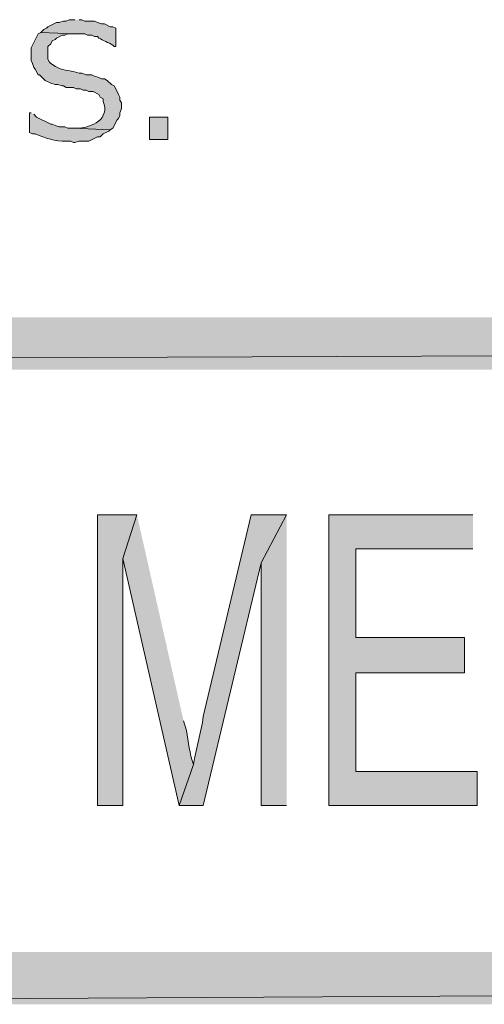
# Model space of a CAD drawing. Extents: x 17 to 595, y 17 to 775.
# Drawn here: x 148 to 168, y 62 to 104 of the extents above; entities that cross this region are included whole.
import ezdxf

# ---------------------------------------------------------------- set-up
doc = ezdxf.new("R2010")
doc.units = 0
doc.header["$MEASUREMENT"] = 0
doc.layers.add('Layer 1', color=7, linetype='Continuous', lineweight=0)

msp = doc.modelspace()

# ---------------------------------------------------------------- hatches: boundary and pattern name
at = {"layer": 'Layer 1', "true_color": 0x000000, "transparency": 33554687}
h = msp.add_hatch(color=18, dxfattribs=at)
edge = h.paths.add_edge_path()
edge.add_spline(control_points=[(150.72, 103.8), (150.72, 103.8), (150.48, 103.8), (150.48, 103.8), (150.48, 103.8), (150.36, 103.74), (150.36, 103.74), (150.36, 103.74), (150.24, 103.74), (150.24, 103.74), (150.24, 103.74), (150.06, 103.68), (150.06, 103.68), (150.06, 103.68), (149.94, 103.68), (149.94, 103.68), (149.94, 103.68), (149.58, 103.5), (149.58, 103.5), (149.58, 103.5), (149.52, 103.44), (149.52, 103.44), (149.52, 103.44), (149.4, 103.38), (149.4, 103.38), (149.4, 103.38), (149.28, 103.26), (149.28, 103.26), (149.28, 103.26), (150.72, 103.2), (150.72, 103.2), (150.72, 103.2), (151.14, 103.2), (151.14, 103.2), (151.14, 103.2), (151.26, 103.14), (151.26, 103.14), (151.26, 103.14), (151.44, 103.14), (151.44, 103.14), (151.44, 103.14), (151.56, 103.08), (151.56, 103.08), (151.56, 103.08), (151.68, 103.08), (151.68, 103.08), (151.68, 103.08), (151.74, 103.02), (151.74, 103.02), (151.94, 102.92), (152.14, 102.82), (152.34, 102.72), (152.34, 102.72), (152.4, 102.66), (152.4, 102.66), (152.4, 102.66), (152.46, 102.66), (152.46, 102.66), (152.46, 102.66), (152.46, 103.44), (152.46, 103.44), (152.46, 103.44), (152.34, 103.5), (152.34, 103.5), (152.34, 103.5), (152.22, 103.5), (152.22, 103.5), (152.22, 103.5), (151.98, 103.62), (151.98, 103.62), (151.98, 103.62), (151.86, 103.62), (151.86, 103.62), (151.86, 103.62), (151.68, 103.68), (151.68, 103.68), (151.68, 103.68), (151.56, 103.74), (151.56, 103.74), (151.56, 103.74), (151.14, 103.74), (151.14, 103.74), (151.14, 103.74), (151.02, 103.8), (151.02, 103.8), (151.02, 103.8), (150.9, 103.8), (150.9, 103.8)], knot_values=[0, 0, 0, 0, 1, 1, 1, 2, 2, 2, 3, 3, 3, 4, 4, 4, 5, 5, 5, 6, 6, 6, 7, 7, 7, 8, 8, 8, 9, 9, 9, 10, 10, 10, 11, 11, 11, 12, 12, 12, 13, 13, 13, 14, 14, 14, 15, 15, 15, 16, 16, 16, 17, 17, 17, 18, 18, 18, 19, 19, 19, 20, 20, 20, 21, 21, 21, 22, 22, 22, 23, 23, 23, 24, 24, 24, 25, 25, 25, 26, 26, 26, 27, 27, 27, 28, 28, 28, 29, 29, 29, 29], degree=3, periodic=0)
edge.add_line((150.9, 103.8), (150.72, 103.8))
h = msp.add_hatch(color=18, dxfattribs=at)
edge = h.paths.add_edge_path()
edge.add_spline(control_points=[(149.28, 103.26), (149.28, 103.26), (149.16, 103.2), (149.16, 103.2), (149.16, 103.2), (148.92, 102.72), (148.92, 102.72), (148.92, 102.72), (148.86, 102.6), (148.86, 102.6), (148.86, 102.6), (148.86, 102.06), (148.86, 102.06), (148.86, 102.06), (148.92, 101.94), (148.92, 101.94), (148.92, 101.94), (148.98, 101.76), (148.98, 101.76), (148.98, 101.76), (149.04, 101.7), (149.04, 101.7), (149.04, 101.7), (149.16, 101.46), (149.16, 101.46), (149.16, 101.46), (149.22, 101.46), (149.22, 101.46), (149.22, 101.46), (149.46, 101.22), (149.46, 101.22), (149.46, 101.22), (149.7, 101.1), (149.7, 101.1), (149.7, 101.1), (149.88, 101.04), (149.88, 101.04), (149.88, 101.04), (150, 101.04), (150, 101.04), (150, 101.04), (150.18, 100.98), (150.18, 100.98), (150.18, 100.98), (150.24, 100.98), (150.24, 100.98), (150.24, 100.98), (150.36, 100.92), (150.36, 100.92), (150.36, 100.92), (150.66, 100.92), (150.66, 100.92), (150.66, 100.92), (150.78, 100.86), (150.78, 100.86), (150.78, 100.86), (150.96, 100.86), (150.96, 100.86), (150.96, 100.86), (151.08, 100.8), (151.08, 100.8), (151.08, 100.8), (151.2, 100.8), (151.2, 100.8), (151.2, 100.8), (151.32, 100.74), (151.32, 100.74), (151.32, 100.74), (151.5, 100.74), (151.5, 100.74), (151.5, 100.74), (151.74, 100.62), (151.74, 100.62), (151.74, 100.62), (151.8, 100.5), (151.8, 100.5), (151.8, 100.5), (151.92, 100.44), (151.92, 100.44), (151.92, 100.44), (151.92, 100.32), (151.92, 100.32), (152.245, 99.584), (151.432, 99.21), (150.84, 99.18), (150.84, 99.18), (150.66, 99.18), (150.66, 99.18), (150.66, 99.18), (152.22, 99.12), (152.22, 99.12), (152.22, 99.12), (152.34, 99.18), (152.34, 99.18), (152.34, 99.18), (152.52, 99.54), (152.52, 99.54), (152.52, 99.54), (152.58, 99.6), (152.58, 99.6), (152.58, 99.6), (152.64, 99.72), (152.64, 99.72), (152.64, 99.72), (152.64, 99.84), (152.64, 99.84), (152.64, 99.84), (152.7, 100.02), (152.7, 100.02), (152.7, 100.02), (152.7, 100.26), (152.7, 100.26), (152.7, 100.26), (152.64, 100.38), (152.64, 100.38), (152.64, 100.38), (152.64, 100.5), (152.64, 100.5), (152.64, 100.5), (152.58, 100.62), (152.58, 100.62), (152.58, 100.62), (152.52, 100.74), (152.52, 100.74), (152.52, 100.74), (152.4, 100.98), (152.4, 100.98), (152.4, 100.98), (152.28, 101.04), (152.28, 101.04), (152.28, 101.04), (152.1, 101.22), (152.1, 101.22), (152.1, 101.22), (151.98, 101.28), (151.98, 101.28), (151.98, 101.28), (151.86, 101.28), (151.86, 101.28), (151.86, 101.28), (151.74, 101.34), (151.74, 101.34), (151.74, 101.34), (151.56, 101.4), (151.56, 101.4), (151.56, 101.4), (151.44, 101.46), (151.44, 101.46), (151.44, 101.46), (151.2, 101.46), (151.2, 101.46), (151.2, 101.46), (151.02, 101.52), (151.02, 101.52), (151.02, 101.52), (150.9, 101.52), (150.9, 101.52), (150.335, 101.724), (150.318, 101.529), (149.7, 101.94), (149.7, 101.94), (149.64, 102), (149.64, 102), (149.64, 102), (149.58, 102.12), (149.58, 102.12), (149.58, 102.12), (149.58, 102.66), (149.58, 102.66), (149.58, 102.66), (149.7, 102.78), (149.7, 102.78), (149.7, 102.78), (149.76, 102.9), (149.76, 102.9), (149.76, 102.9), (149.88, 102.96), (149.88, 102.96), (149.88, 102.96), (149.94, 103.02), (149.94, 103.02), (149.94, 103.02), (150.18, 103.14), (150.18, 103.14), (150.18, 103.14), (150.3, 103.14), (150.3, 103.14), (150.3, 103.14), (150.42, 103.2), (150.42, 103.2), (150.42, 103.2), (150.72, 103.2), (150.72, 103.2)], knot_values=[0, 0, 0, 0, 1, 1, 1, 2, 2, 2, 3, 3, 3, 4, 4, 4, 5, 5, 5, 6, 6, 6, 7, 7, 7, 8, 8, 8, 9, 9, 9, 10, 10, 10, 11, 11, 11, 12, 12, 12, 13, 13, 13, 14, 14, 14, 15, 15, 15, 16, 16, 16, 17, 17, 17, 18, 18, 18, 19, 19, 19, 20, 20, 20, 21, 21, 21, 22, 22, 22, 23, 23, 23, 24, 24, 24, 25, 25, 25, 26, 26, 26, 27, 27, 27, 28, 28, 28, 29, 29, 29, 30, 30, 30, 31, 31, 31, 32, 32, 32, 33, 33, 33, 34, 34, 34, 35, 35, 35, 36, 36, 36, 37, 37, 37, 38, 38, 38, 39, 39, 39, 40, 40, 40, 41, 41, 41, 42, 42, 42, 43, 43, 43, 44, 44, 44, 45, 45, 45, 46, 46, 46, 47, 47, 47, 48, 48, 48, 49, 49, 49, 50, 50, 50, 51, 51, 51, 52, 52, 52, 53, 53, 53, 54, 54, 54, 55, 55, 55, 56, 56, 56, 57, 57, 57, 58, 58, 58, 59, 59, 59, 60, 60, 60, 61, 61, 61, 62, 62, 62, 63, 63, 63, 64, 64, 64, 64], degree=3, periodic=0)
edge.add_line((150.72, 103.2), (149.28, 103.26))
h = msp.add_hatch(color=18, dxfattribs=at)
edge = h.paths.add_edge_path()
edge.add_spline(control_points=[(148.86, 99.84), (148.86, 99.84), (148.8, 99.84), (148.8, 99.84), (148.8, 99.84), (148.8, 99), (148.8, 99), (148.8, 99), (148.92, 98.94), (148.92, 98.94), (148.92, 98.94), (149.04, 98.94), (149.04, 98.94), (149.466, 98.767), (149.89, 98.611), (150.36, 98.64), (150.36, 98.64), (150.54, 98.64), (150.54, 98.64), (150.54, 98.64), (150.66, 98.58), (150.66, 98.58), (150.66, 98.58), (150.72, 98.58), (150.72, 98.58), (150.72, 98.58), (150.9, 98.64), (150.9, 98.64), (150.9, 98.64), (151.32, 98.64), (151.32, 98.64), (151.32, 98.64), (151.68, 98.82), (151.68, 98.82), (151.68, 98.82), (151.8, 98.82), (151.8, 98.82), (151.8, 98.82), (151.92, 98.94), (151.92, 98.94), (151.92, 98.94), (152.16, 99.06), (152.16, 99.06), (152.16, 99.06), (152.22, 99.12), (152.22, 99.12), (152.22, 99.12), (150.66, 99.18), (150.66, 99.18), (150.66, 99.18), (150.42, 99.18), (150.42, 99.18), (150.42, 99.18), (150.3, 99.24), (150.3, 99.24), (150.3, 99.24), (150.06, 99.24), (150.06, 99.24), (150.06, 99.24), (149.88, 99.3), (149.88, 99.3), (149.88, 99.3), (149.76, 99.36), (149.76, 99.36), (149.76, 99.36), (149.7, 99.36), (149.7, 99.36), (149.7, 99.36), (149.1, 99.66), (149.1, 99.66), (149.1, 99.66), (148.98, 99.78), (148.98, 99.78)], knot_values=[0, 0, 0, 0, 1, 1, 1, 2, 2, 2, 3, 3, 3, 4, 4, 4, 5, 5, 5, 6, 6, 6, 7, 7, 7, 8, 8, 8, 9, 9, 9, 10, 10, 10, 11, 11, 11, 12, 12, 12, 13, 13, 13, 14, 14, 14, 15, 15, 15, 16, 16, 16, 17, 17, 17, 18, 18, 18, 19, 19, 19, 20, 20, 20, 21, 21, 21, 22, 22, 22, 23, 23, 23, 24, 24, 24, 24], degree=3, periodic=0)
edge.add_line((148.98, 99.78), (148.86, 99.84))
h = msp.add_hatch(color=18, dxfattribs=at)
h.dxf.hatch_style = 2
h.paths.add_polyline_path([(153.9, 98.7), (154.68, 98.7), (154.68, 99.66), (153.9, 99.66)])
for points in [[(593.94, 88.92), (593.94, 91.14), (17.94, 88.92)], [(593.94, 91.14), (17.94, 88.92), (17.94, 91.14)], [(153.36, 82.74), (151.68, 82.74), (151.68, 70.38), (152.76, 70.38), (152.76, 80.88)], [(159.72, 82.74), (158.64, 80.7), (158.64, 70.38), (159.72, 70.38)], [(167.64, 82.74), (161.52, 82.74), (161.52, 70.38), (167.82, 70.38), (167.82, 71.82), (162.66, 71.82), (162.66, 76.02), (167.28, 76.02), (167.28, 77.52), (162.66, 77.52), (162.66, 81.3), (167.64, 81.3)], [(494.94, 61.92), (494.94, 64.14), (106.44, 61.92)], [(494.94, 64.14), (106.44, 61.92), (106.44, 64.14)]]:
    msp.add_hatch(color=18, dxfattribs=at).paths.add_polyline_path(points)
h = msp.add_hatch(color=18, dxfattribs=at)
edge = h.paths.add_edge_path()
edge.add_spline(control_points=[(153.36, 82.74), (153.36, 82.74), (152.76, 80.88), (152.76, 80.88), (152.76, 80.88), (155.16, 70.38), (155.16, 70.38), (155.16, 70.38), (155.76, 72.12), (155.76, 72.12), (155.596, 72.57), (155.547, 73.09), (155.46, 73.56), (155.46, 73.56), (155.34, 73.98), (155.34, 73.98)], knot_values=[0, 0, 0, 0, 1, 1, 1, 2, 2, 2, 3, 3, 3, 4, 4, 4, 5, 5, 5, 5], degree=3, periodic=0)
edge.add_line((155.34, 73.98), (153.36, 82.74))
h = msp.add_hatch(color=18, dxfattribs=at)
edge = h.paths.add_edge_path()
edge.add_spline(control_points=[(159.72, 82.74), (159.72, 82.74), (158.22, 82.74), (158.22, 82.74), (158.22, 82.74), (156.18, 74.16), (156.18, 74.16), (156.084, 73.476), (155.892, 72.802), (155.76, 72.12), (155.76, 72.12), (155.16, 70.38), (155.16, 70.38), (155.16, 70.38), (156.18, 70.38), (156.18, 70.38), (156.18, 70.38), (158.64, 80.7), (158.64, 80.7)], knot_values=[0, 0, 0, 0, 1, 1, 1, 2, 2, 2, 3, 3, 3, 4, 4, 4, 5, 5, 5, 6, 6, 6, 6], degree=3, periodic=0)
edge.add_line((158.64, 80.7), (159.72, 82.74))

# ---------------------------------------------------------------- linework, layer by layer
at = {"layer": 'Layer 1'}
msp.add_lwpolyline([(153.9, 98.7), (154.68, 98.7), (154.68, 99.66), (153.9, 99.66)], close=True, dxfattribs=at)
for points in [[(593.94, 88.92), (593.94, 91.14), (17.94, 88.92)], [(593.94, 91.14), (17.94, 88.92), (17.94, 91.14)], [(153.36, 82.74), (151.68, 82.74), (151.68, 70.38), (152.76, 70.38), (152.76, 80.88)], [(159.72, 82.74), (158.64, 80.7), (158.64, 70.38), (159.72, 70.38)], [(167.64, 82.74), (161.52, 82.74), (161.52, 70.38), (167.82, 70.38), (167.82, 71.82), (162.66, 71.82), (162.66, 76.02), (167.28, 76.02), (167.28, 77.52), (162.66, 77.52), (162.66, 81.3), (167.64, 81.3)], [(494.94, 61.92), (494.94, 64.14), (106.44, 61.92)], [(494.94, 64.14), (106.44, 61.92), (106.44, 64.14)]]:
    msp.add_lwpolyline(points, dxfattribs=at)
for points, knots in [([(150.72, 103.8), (150.72, 103.8), (150.48, 103.8), (150.48, 103.8), (150.48, 103.8), (150.36, 103.74), (150.36, 103.74), (150.36, 103.74), (150.24, 103.74), (150.24, 103.74), (150.24, 103.74), (150.06, 103.68), (150.06, 103.68), (150.06, 103.68), (149.94, 103.68), (149.94, 103.68), (149.94, 103.68), (149.58, 103.5), (149.58, 103.5), (149.58, 103.5), (149.52, 103.44), (149.52, 103.44), (149.52, 103.44), (149.4, 103.38), (149.4, 103.38), (149.4, 103.38), (149.28, 103.26), (149.28, 103.26), (149.28, 103.26), (150.72, 103.2), (150.72, 103.2), (150.72, 103.2), (151.14, 103.2), (151.14, 103.2), (151.14, 103.2), (151.26, 103.14), (151.26, 103.14), (151.26, 103.14), (151.44, 103.14), (151.44, 103.14), (151.44, 103.14), (151.56, 103.08), (151.56, 103.08), (151.56, 103.08), (151.68, 103.08), (151.68, 103.08), (151.68, 103.08), (151.74, 103.02), (151.74, 103.02), (151.94, 102.92), (152.14, 102.82), (152.34, 102.72), (152.34, 102.72), (152.4, 102.66), (152.4, 102.66), (152.4, 102.66), (152.46, 102.66), (152.46, 102.66), (152.46, 102.66), (152.46, 103.44), (152.46, 103.44), (152.46, 103.44), (152.34, 103.5), (152.34, 103.5), (152.34, 103.5), (152.22, 103.5), (152.22, 103.5), (152.22, 103.5), (151.98, 103.62), (151.98, 103.62), (151.98, 103.62), (151.86, 103.62), (151.86, 103.62), (151.86, 103.62), (151.68, 103.68), (151.68, 103.68), (151.68, 103.68), (151.56, 103.74), (151.56, 103.74), (151.56, 103.74), (151.14, 103.74), (151.14, 103.74), (151.14, 103.74), (151.02, 103.8), (151.02, 103.8), (151.02, 103.8), (150.9, 103.8), (150.9, 103.8)], [0, 0, 0, 0, 1, 1, 1, 2, 2, 2, 3, 3, 3, 4, 4, 4, 5, 5, 5, 6, 6, 6, 7, 7, 7, 8, 8, 8, 9, 9, 9, 10, 10, 10, 11, 11, 11, 12, 12, 12, 13, 13, 13, 14, 14, 14, 15, 15, 15, 16, 16, 16, 17, 17, 17, 18, 18, 18, 19, 19, 19, 20, 20, 20, 21, 21, 21, 22, 22, 22, 23, 23, 23, 24, 24, 24, 25, 25, 25, 26, 26, 26, 27, 27, 27, 28, 28, 28, 29, 29, 29, 29]), ([(149.28, 103.26), (149.28, 103.26), (149.16, 103.2), (149.16, 103.2), (149.16, 103.2), (148.92, 102.72), (148.92, 102.72), (148.92, 102.72), (148.86, 102.6), (148.86, 102.6), (148.86, 102.6), (148.86, 102.06), (148.86, 102.06), (148.86, 102.06), (148.92, 101.94), (148.92, 101.94), (148.92, 101.94), (148.98, 101.76), (148.98, 101.76), (148.98, 101.76), (149.04, 101.7), (149.04, 101.7), (149.04, 101.7), (149.16, 101.46), (149.16, 101.46), (149.16, 101.46), (149.22, 101.46), (149.22, 101.46), (149.22, 101.46), (149.46, 101.22), (149.46, 101.22), (149.46, 101.22), (149.7, 101.1), (149.7, 101.1), (149.7, 101.1), (149.88, 101.04), (149.88, 101.04), (149.88, 101.04), (150, 101.04), (150, 101.04), (150, 101.04), (150.18, 100.98), (150.18, 100.98), (150.18, 100.98), (150.24, 100.98), (150.24, 100.98), (150.24, 100.98), (150.36, 100.92), (150.36, 100.92), (150.36, 100.92), (150.66, 100.92), (150.66, 100.92), (150.66, 100.92), (150.78, 100.86), (150.78, 100.86), (150.78, 100.86), (150.96, 100.86), (150.96, 100.86), (150.96, 100.86), (151.08, 100.8), (151.08, 100.8), (151.08, 100.8), (151.2, 100.8), (151.2, 100.8), (151.2, 100.8), (151.32, 100.74), (151.32, 100.74), (151.32, 100.74), (151.5, 100.74), (151.5, 100.74), (151.5, 100.74), (151.74, 100.62), (151.74, 100.62), (151.74, 100.62), (151.8, 100.5), (151.8, 100.5), (151.8, 100.5), (151.92, 100.44), (151.92, 100.44), (151.92, 100.44), (151.92, 100.32), (151.92, 100.32), (152.245, 99.584), (151.432, 99.21), (150.84, 99.18), (150.84, 99.18), (150.66, 99.18), (150.66, 99.18), (150.66, 99.18), (152.22, 99.12), (152.22, 99.12), (152.22, 99.12), (152.34, 99.18), (152.34, 99.18), (152.34, 99.18), (152.52, 99.54), (152.52, 99.54), (152.52, 99.54), (152.58, 99.6), (152.58, 99.6), (152.58, 99.6), (152.64, 99.72), (152.64, 99.72), (152.64, 99.72), (152.64, 99.84), (152.64, 99.84), (152.64, 99.84), (152.7, 100.02), (152.7, 100.02), (152.7, 100.02), (152.7, 100.26), (152.7, 100.26), (152.7, 100.26), (152.64, 100.38), (152.64, 100.38), (152.64, 100.38), (152.64, 100.5), (152.64, 100.5), (152.64, 100.5), (152.58, 100.62), (152.58, 100.62), (152.58, 100.62), (152.52, 100.74), (152.52, 100.74), (152.52, 100.74), (152.4, 100.98), (152.4, 100.98), (152.4, 100.98), (152.28, 101.04), (152.28, 101.04), (152.28, 101.04), (152.1, 101.22), (152.1, 101.22), (152.1, 101.22), (151.98, 101.28), (151.98, 101.28), (151.98, 101.28), (151.86, 101.28), (151.86, 101.28), (151.86, 101.28), (151.74, 101.34), (151.74, 101.34), (151.74, 101.34), (151.56, 101.4), (151.56, 101.4), (151.56, 101.4), (151.44, 101.46), (151.44, 101.46), (151.44, 101.46), (151.2, 101.46), (151.2, 101.46), (151.2, 101.46), (151.02, 101.52), (151.02, 101.52), (151.02, 101.52), (150.9, 101.52), (150.9, 101.52), (150.335, 101.724), (150.318, 101.529), (149.7, 101.94), (149.7, 101.94), (149.64, 102), (149.64, 102), (149.64, 102), (149.58, 102.12), (149.58, 102.12), (149.58, 102.12), (149.58, 102.66), (149.58, 102.66), (149.58, 102.66), (149.7, 102.78), (149.7, 102.78), (149.7, 102.78), (149.76, 102.9), (149.76, 102.9), (149.76, 102.9), (149.88, 102.96), (149.88, 102.96), (149.88, 102.96), (149.94, 103.02), (149.94, 103.02), (149.94, 103.02), (150.18, 103.14), (150.18, 103.14), (150.18, 103.14), (150.3, 103.14), (150.3, 103.14), (150.3, 103.14), (150.42, 103.2), (150.42, 103.2), (150.42, 103.2), (150.72, 103.2), (150.72, 103.2)], [0, 0, 0, 0, 1, 1, 1, 2, 2, 2, 3, 3, 3, 4, 4, 4, 5, 5, 5, 6, 6, 6, 7, 7, 7, 8, 8, 8, 9, 9, 9, 10, 10, 10, 11, 11, 11, 12, 12, 12, 13, 13, 13, 14, 14, 14, 15, 15, 15, 16, 16, 16, 17, 17, 17, 18, 18, 18, 19, 19, 19, 20, 20, 20, 21, 21, 21, 22, 22, 22, 23, 23, 23, 24, 24, 24, 25, 25, 25, 26, 26, 26, 27, 27, 27, 28, 28, 28, 29, 29, 29, 30, 30, 30, 31, 31, 31, 32, 32, 32, 33, 33, 33, 34, 34, 34, 35, 35, 35, 36, 36, 36, 37, 37, 37, 38, 38, 38, 39, 39, 39, 40, 40, 40, 41, 41, 41, 42, 42, 42, 43, 43, 43, 44, 44, 44, 45, 45, 45, 46, 46, 46, 47, 47, 47, 48, 48, 48, 49, 49, 49, 50, 50, 50, 51, 51, 51, 52, 52, 52, 53, 53, 53, 54, 54, 54, 55, 55, 55, 56, 56, 56, 57, 57, 57, 58, 58, 58, 59, 59, 59, 60, 60, 60, 61, 61, 61, 62, 62, 62, 63, 63, 63, 64, 64, 64, 64]), ([(148.86, 99.84), (148.86, 99.84), (148.8, 99.84), (148.8, 99.84), (148.8, 99.84), (148.8, 99), (148.8, 99), (148.8, 99), (148.92, 98.94), (148.92, 98.94), (148.92, 98.94), (149.04, 98.94), (149.04, 98.94), (149.466, 98.767), (149.89, 98.611), (150.36, 98.64), (150.36, 98.64), (150.54, 98.64), (150.54, 98.64), (150.54, 98.64), (150.66, 98.58), (150.66, 98.58), (150.66, 98.58), (150.72, 98.58), (150.72, 98.58), (150.72, 98.58), (150.9, 98.64), (150.9, 98.64), (150.9, 98.64), (151.32, 98.64), (151.32, 98.64), (151.32, 98.64), (151.68, 98.82), (151.68, 98.82), (151.68, 98.82), (151.8, 98.82), (151.8, 98.82), (151.8, 98.82), (151.92, 98.94), (151.92, 98.94), (151.92, 98.94), (152.16, 99.06), (152.16, 99.06), (152.16, 99.06), (152.22, 99.12), (152.22, 99.12), (152.22, 99.12), (150.66, 99.18), (150.66, 99.18), (150.66, 99.18), (150.42, 99.18), (150.42, 99.18), (150.42, 99.18), (150.3, 99.24), (150.3, 99.24), (150.3, 99.24), (150.06, 99.24), (150.06, 99.24), (150.06, 99.24), (149.88, 99.3), (149.88, 99.3), (149.88, 99.3), (149.76, 99.36), (149.76, 99.36), (149.76, 99.36), (149.7, 99.36), (149.7, 99.36), (149.7, 99.36), (149.1, 99.66), (149.1, 99.66), (149.1, 99.66), (148.98, 99.78), (148.98, 99.78)], [0, 0, 0, 0, 1, 1, 1, 2, 2, 2, 3, 3, 3, 4, 4, 4, 5, 5, 5, 6, 6, 6, 7, 7, 7, 8, 8, 8, 9, 9, 9, 10, 10, 10, 11, 11, 11, 12, 12, 12, 13, 13, 13, 14, 14, 14, 15, 15, 15, 16, 16, 16, 17, 17, 17, 18, 18, 18, 19, 19, 19, 20, 20, 20, 21, 21, 21, 22, 22, 22, 23, 23, 23, 24, 24, 24, 24]), ([(153.36, 82.74), (153.36, 82.74), (152.76, 80.88), (152.76, 80.88), (152.76, 80.88), (155.16, 70.38), (155.16, 70.38), (155.16, 70.38), (155.76, 72.12), (155.76, 72.12), (155.596, 72.57), (155.547, 73.09), (155.46, 73.56), (155.46, 73.56), (155.34, 73.98), (155.34, 73.98)], [0, 0, 0, 0, 1, 1, 1, 2, 2, 2, 3, 3, 3, 4, 4, 4, 5, 5, 5, 5]), ([(159.72, 82.74), (159.72, 82.74), (158.22, 82.74), (158.22, 82.74), (158.22, 82.74), (156.18, 74.16), (156.18, 74.16), (156.084, 73.476), (155.892, 72.802), (155.76, 72.12), (155.76, 72.12), (155.16, 70.38), (155.16, 70.38), (155.16, 70.38), (156.18, 70.38), (156.18, 70.38), (156.18, 70.38), (158.64, 80.7), (158.64, 80.7)], [0, 0, 0, 0, 1, 1, 1, 2, 2, 2, 3, 3, 3, 4, 4, 4, 5, 5, 5, 6, 6, 6, 6])]:
    msp.add_open_spline(points, degree=3, knots=knots, dxfattribs=at)

doc.saveas('drawing.dxf')
